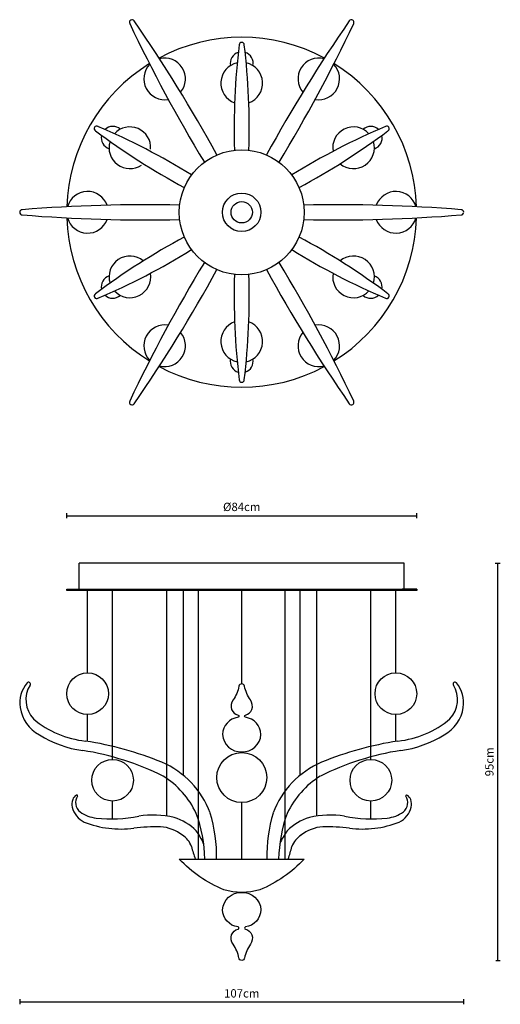
# Model space of a CAD drawing. Units: millimetres. Extents: x 44285 to 44400, y 834 to 1070.
import ezdxf

# ---------------------------------------------------------------- set-up
doc = ezdxf.new("R2010")
doc.units = ezdxf.units.MM
doc.layers.add('#Layer 1', color=7, linetype='Continuous')
doc.layers.add('visibile', color=7, linetype='Continuous', lineweight=30)
doc.styles.add('NewsGoth BT', font='NEWSGOTN.TTF')

msp = doc.modelspace()

# ---------------------------------------------------------------- linework, layer by layer
at = {"layer": '#Layer 1'}
for centre, radius in [((44338.18, 1024.04, -311.29), 15), ((44338.18, 1024.05, -311.29), 4.62), ((44338.18, 1024.05, -311.29), 2.56)]:
    msp.add_circle(centre, radius, dxfattribs=at)
for centre, radius, start, end in [((44311.84, 1069.66, -311.29), 0.625, 120.3095, 208.5481), ((44643.43, 1226.8, -311.29), 367.56, 205.3606, 211.2568), ((44311.84, 1069.66, -311.29), 0.625, 31.4519, 119.6905), ((44009.96, 861.06, -311.29), 367.56, 28.7432, 34.6394), ((44666.4, 861.06, -311.29), 367.56, 145.3606, 151.2568), ((44032.92, 1226.8, -311.29), 367.56, 328.7432, 334.6394), ((44364.52, 1069.66, -311.29), 0.625, 60.3095, 148.5481), ((44364.51, 1069.66, -311.29), 0.625, 331.4519, 59.6905), ((44338.18, 1024.05, -311.29), 42, 61.8133, 118.1867), ((44506.15, 1044.05, -296.57), 169.8, 173.1722, 181.7232), ((44338.18, 1064.22, -296.57), 0.625, 90.3095, 178.5481), ((44338.17, 1064.22, -296.57), 0.625, 1.4519, 89.6905), ((44170.2, 1044.05, -296.57), 169.8, 358.2768, 6.8278), ((44338.18, 1059.79, -296.57), 2.75, 107.6857, 191.2379), ((44338.18, 1059.79, -296.57), 2.75, 348.6113, 72.5971), ((44338.18, 1024.05, -311.29), 42, 121.8235, 178.1913), ((44319.68, 1056.08, -311.29), 5, 135.5628, 280.0408), ((44319.68, 1056.08, -311.29), 5, 319.9592, 104.4372), ((44338.18, 1055.04, -296.57), 5, 102.4906, 250.0188), ((44338.18, 1055.04, -296.57), 5, 289.9812, 77.5094), ((44356.68, 1056.08, -311.29), 5, 75.5628, 220.0408), ((44356.68, 1056.08, -311.29), 5, 259.9592, 44.4372), ((44338.18, 1024.05, -311.29), 42, 1.8087, 58.1765), ((44303.38, 1044.13, -296.57), 0.625, 61.4519, 149.6905), ((44372.97, 1044.13, -296.57), 0.625, 30.3095, 118.5481), ((44303.39, 1044.13, -296.57), 0.625, 150.3095, 238.5481), ((44404.84, 1179.52, -296.57), 169.8, 233.1722, 241.7232), ((44236.86, 888.57, -296.57), 169.8, 58.2768, 66.8278), ((44307.22, 1041.92, -296.57), 2.75, 167.6858, 251.2379), ((44307.22, 1041.92, -296.57), 2.75, 48.6113, 132.5971), ((44311.33, 1039.54, -296.57), 5, 356.343, 137.5094), ((44439.49, 888.57, -296.57), 169.8, 113.1722, 121.7232), ((44271.51, 1179.52, -296.57), 169.8, 298.2768, 306.8278), ((44365.02, 1039.54, -296.57), 5, 42.4906, 190.0188), ((44369.14, 1041.91, -296.57), 2.75, 47.6857, 131.2379), ((44369.14, 1041.91, -296.57), 2.75, 288.6114, 12.597), ((44372.97, 1044.13, -296.57), 0.625, 301.4519, 29.6905), ((44311.33, 1039.54, -296.57), 5, 162.4906, 303.657), ((44365.02, 1039.54, -296.57), 5, 229.9812, 17.5094), ((44301.18, 1024.04, -311.29), 5, 19.9592, 164.4372), ((44375.18, 1024.04, -311.29), 5, 15.5628, 160.0408), ((44315.22, 658.3, -311.29), 367.56, 88.7432, 94.6394), ((44361.14, 658.3, -311.29), 367.56, 85.3606, 91.2568), ((44285.5, 1024.04, -311.29), 0.625, 91.4519, 179.6905), ((44285.5, 1024.04, -311.29), 0.625, 180.3095, 268.5481), ((44390.85, 1024.04, -311.29), 0.625, 0.3095, 88.5481), ((44390.85, 1024.04, -311.29), 0.625, 271.4519, 359.6905), ((44315.22, 1389.78, -311.29), 367.56, 265.3606, 271.2568), ((44338.18, 1024.05, -311.29), 42, 181.8291, 238.1857), ((44301.18, 1024.04, -311.29), 5, 195.5628, 340.0408), ((44361.14, 1389.78, -311.29), 367.56, 268.7432, 274.6394), ((44338.18, 1024.05, -311.29), 42, 301.8143, 358.1709), ((44375.18, 1024.04, -311.29), 5, 199.9592, 344.4372), ((44404.84, 868.57, -296.57), 169.8, 118.2768, 126.8278), ((44271.51, 868.57, -296.57), 169.8, 53.1722, 61.7232), ((44236.86, 1159.51, -296.57), 169.8, 293.1722, 301.7232), ((44439.49, 1159.51, -296.57), 169.8, 238.2768, 246.8278), ((44311.33, 1008.54, -296.57), 5, 49.9812, 197.5094), ((44643.43, 821.29, -311.29), 367.56, 148.7432, 154.6394), ((44032.92, 821.29, -311.29), 367.56, 25.3606, 31.2568), ((44365.02, 1008.54, -296.57), 5, 342.4906, 130.0188), ((44311.33, 1008.54, -296.57), 5, 222.4906, 10.0188), ((44009.96, 1187.03, -311.29), 367.56, 325.3606, 331.2568), ((44666.4, 1187.03, -311.29), 367.56, 208.7432, 214.6394), ((44365.02, 1008.54, -296.57), 5, 169.9812, 317.5094), ((44307.21, 1006.17, -296.57), 2.75, 108.6113, 192.5971), ((44506.15, 1004.04, -296.57), 169.8, 178.2768, 186.8278), ((44170.2, 1004.04, -296.57), 169.8, 353.1722, 1.7232), ((44369.13, 1006.16, -296.57), 2.75, 347.6858, 71.2379), ((44303.39, 1003.95, -296.57), 0.625, 121.4519, 209.6905), ((44303.38, 1003.96, -296.57), 0.625, 210.3095, 298.5481), ((44307.21, 1006.17, -296.57), 2.75, 227.6858, 311.2379), ((44369.13, 1006.16, -296.57), 2.75, 228.6114, 312.5971), ((44372.97, 1003.96, -296.57), 0.625, 241.4519, 329.6905), ((44372.97, 1003.95, -296.57), 0.625, 330.3095, 58.5481), ((44338.18, 993.04, -296.57), 5, 109.9812, 257.5094), ((44338.18, 993.04, -296.57), 5, 282.4906, 70.0188), ((44319.68, 992, -311.29), 5, 79.9592, 224.4372), ((44319.68, 992, -311.29), 5, 255.5628, 40.0408), ((44356.68, 992, -311.29), 5, 139.9592, 284.4372), ((44356.68, 992, -311.29), 5, 315.5628, 100.0408), ((44338.17, 988.29, -296.57), 2.75, 168.6113, 252.5971), ((44338.17, 988.29, -296.57), 2.75, 287.6858, 11.2379), ((44338.18, 1024.05, -311.29), 42, 241.8245, 298.1755), ((44338.18, 983.87, -296.57), 0.625, 181.4519, 269.6905), ((44338.17, 983.87, -296.57), 0.625, 270.3095, 358.5481), ((44311.84, 978.42, -311.29), 0.625, 151.4519, 239.6905), ((44364.51, 978.42, -311.29), 0.625, 300.3095, 28.5481), ((44311.84, 978.42, -311.29), 0.625, 240.3095, 328.5481), ((44364.52, 978.42, -311.29), 0.625, 211.4519, 299.6905)]:
    msp.add_arc(centre, radius, start, end, dxfattribs=at)
for p, q in [((44296.18, 933.28, -329.52), (44296.18, 933.58, -329.52)), ((44296.18, 933.58, -329.52), (44380.18, 933.58, -329.52)), ((44380.18, 933.28, -329.52), (44296.18, 933.28, -329.52)), ((44380.18, 933.58, -329.52), (44380.18, 933.28, -329.52))]:
    msp.add_line(p, q)
at = {"extrusion": (-1, 0, -7.21645e-16)}
msp.add_line((44327.79, 868.78, -291.09), (44327.79, 933.28, -339.98), dxfattribs=at)
at = {"extrusion": (1, 0, -7.21645e-16)}
msp.add_line((44348.57, 868.78, -291.09), (44348.57, 933.28, -339.98), dxfattribs=at)
for points, elevation in [([(44301.18, 913.48), (44301.18, 933.28)], -296.57), ([(44324.18, 888.88), (44324.18, 933.28)], -330.9), ([(44352.18, 888.88), (44352.18, 933.28)], -330.9), ([(44375.18, 913.48), (44375.18, 933.28)], -296.57), ([(44301.18, 897.03), (44301.18, 903.48)], -296.57), ([(44375.18, 897.03), (44375.18, 903.48)], -296.57)]:
    msp.add_lwpolyline(points, dxfattribs=dict(elevation=elevation))
at = {"extrusion": (-1.22461e-16, -1.11485e-30, -1)}
for points, elevation in [([(-44307.18, 892.71), (-44307.18, 933.28)], 296.57), ([(-44320.18, 879.11), (-44320.18, 933.28)], 280.18), ([(-44307.18, 878.42), (-44307.18, 882.71)], 296.57)]:
    msp.add_lwpolyline(points, dxfattribs=dict(at, elevation=elevation))
at = {"extrusion": (1.22461e-16, -1.11485e-30, -1)}
for points, elevation in [([(-44356.18, 879.11), (-44356.18, 933.28)], 280.18), ([(-44369.18, 892.71), (-44369.18, 933.28)], 296.57), ([(-44369.18, 878.42), (-44369.18, 882.71)], 296.57)]:
    msp.add_lwpolyline(points, dxfattribs=dict(at, elevation=elevation))
at = {"elevation": -296.57}
for points in [[(44338.18, 910.84, 0.36223), (44337.52, 910.29, -0.108602), (44336.09, 906.99, 0.246502), (44335.76, 904.68, 0.257533), (44337.3, 903.36, -0.816042), (44337.3, 902.82, 0.36678), (44333.56, 898.68, 0.409183), (44338.18, 894.53, 0.409183), (44342.8, 898.68, 0.36678), (44339.06, 902.82, -0.816042), (44339.06, 903.36, 0.257533), (44340.6, 904.68, 0.246502), (44340.27, 906.99, -0.108602), (44338.84, 910.29, 0.36223), (44338.18, 910.84)], [(44323.18, 868.78), (44353.18, 868.78, -0.109251), (44342.51, 861.42, -0.14999), (44333.89, 861.42, -0.107072), (44323.18, 868.78, -0.001283)], [(44338.18, 844.47, -0.36223), (44337.52, 845.02, 0.108602), (44336.09, 848.32, -0.246502), (44335.76, 850.63, -0.257533), (44337.3, 851.95, 0.816042), (44337.3, 852.49, -0.36678), (44333.56, 856.62, -0.409183), (44338.18, 860.77, -0.409183), (44342.8, 856.62, -0.36678), (44339.06, 852.49, 0.816042), (44339.06, 851.95, -0.257533), (44340.6, 850.63, -0.246502), (44340.27, 848.32, 0.108602), (44338.84, 845.02, -0.36223), (44338.18, 844.47)]]:
    msp.add_lwpolyline(points, format="xyb", dxfattribs=at)
for centre, radius in [((44301.18, 908.48, -296.57), 5), ((44375.18, 908.48, -296.57), 5), ((44338.18, 888.34, -316.18), 6), ((44307.18, 887.71, -296.57), 5), ((44369.18, 887.71, -296.57), 5)]:
    msp.add_circle(centre, radius)
for centre, radius, start, end in [((44292.33, 906.29, -330.9), 7.43, 139.9186, 188.7336), ((44292.33, 906.29, -345.62), 7.43, 139.9186, 188.7336), ((44293.08, 907.02, -330.9), 6.72, 148.1819, 223.2873), ((44293.08, 907.02, -345.62), 6.72, 148.1819, 223.2873), ((44287, 910.81, -330.9), 0.447, 324.8164, 143.7983), ((44287, 910.81, -345.62), 0.447, 324.8164, 143.7983), ((44383.28, 907.02, -330.9), 6.72, 316.7127, 31.8181), ((44383.28, 907.02, -345.62), 6.72, 316.7127, 31.8181), ((44389.35, 910.81, -330.9), 0.447, 36.2017, 215.1836), ((44389.35, 910.81, -345.62), 0.447, 36.2017, 215.1836), ((44384.03, 906.29, -330.9), 7.43, 351.2664, 40.0814), ((44384.03, 906.29, -345.62), 7.43, 351.2664, 40.0814), ((44293.69, 906.43, -330.9), 8.8, 188.2509, 242.3457), ((44293.69, 906.43, -345.62), 8.8, 188.2509, 242.3457), ((44382.66, 906.43, -330.9), 8.8, 297.6543, 351.7491), ((44382.66, 906.43, -345.62), 8.8, 297.6543, 351.7491), ((44303.13, 920.27, -330.9), 23.28, 230.0792, 263.9816), ((44303.13, 920.27, -345.62), 23.28, 230.0792, 263.9816), ((44373.23, 920.27, -330.9), 23.28, 276.0184, 309.9208), ((44373.23, 920.27, -345.62), 23.28, 276.0184, 309.9208), ((44303.44, 920.4, -330.9), 25.79, 237.5629, 262.3619), ((44303.44, 920.4, -345.62), 25.79, 237.5629, 262.3619), ((44372.92, 920.4, -330.9), 25.79, 277.6381, 302.4371), ((44372.92, 920.4, -345.62), 25.79, 277.6381, 302.4371), ((44288.2, 816.7, -330.9), 81.38, 67.7503, 81.174), ((44288.2, 816.7, -345.62), 81.38, 67.7503, 81.174), ((44388.15, 816.7, -330.9), 81.38, 98.826, 112.2497), ((44388.15, 816.7, -345.62), 81.38, 98.826, 112.2497), ((44289.86, 829.9, -330.9), 65.74, 63.3873, 81.1163), ((44289.86, 829.9, -345.62), 65.74, 63.3873, 81.1163), ((44386.5, 829.9, -330.9), 65.74, 98.8837, 116.6127), ((44386.5, 829.9, -345.62), 65.74, 98.8837, 116.6127), ((44310.64, 872.41, -330.9), 21.32, 20.4286, 66.8908), ((44310.64, 872.41, -345.62), 21.32, 20.4286, 66.8908), ((44365.71, 872.41, -330.9), 21.32, 113.1092, 159.5714), ((44365.71, 872.41, -345.62), 21.32, 113.1092, 159.5714), ((44308.6, 871.14, -330.9), 20.54, 24.7898, 58.5902), ((44308.6, 871.14, -345.62), 20.54, 24.7898, 58.5902), ((44367.75, 871.14, -330.9), 20.54, 121.4098, 155.2102), ((44367.75, 871.14, -345.62), 20.54, 121.4098, 155.2102), ((44299.38, 882.47, -291.72), 1.87, 117.0838, 161.993), ((44298.62, 884.01, -291.72), 0.157, 327.59, 123.7143), ((44377.74, 884.01, -291.72), 0.157, 56.2857, 212.41), ((44376.97, 882.47, -291.72), 1.87, 18.007, 62.9162), ((44300.46, 882.01, -291.72), 3.04, 160.0929, 194.1455), ((44301.26, 882.36, -291.72), 2.96, 148.1125, 230.0609), ((44375.09, 882.36, -291.72), 2.96, 309.9391, 31.8875), ((44375.89, 882.01, -291.72), 3.04, 345.8545, 19.9071), ((44302.57, 882.35, -291.72), 5.17, 192.0877, 244.8562), ((44304.22, 887.12, -291.72), 8.55, 235.3445, 263.3886), ((44316.84, 857.23, -291.72), 22.13, 76.7144, 98.7257), ((44295.98, 868.2, -330.9), 33.33, 0.9983, 20.2804), ((44295.98, 868.2, -345.62), 33.33, 0.9983, 20.2804), ((44296.6, 869.53, -330.9), 35.55, 358.7812, 16.8627), ((44296.6, 869.53, -345.62), 35.55, 358.7812, 16.8627), ((44379.75, 869.53, -330.9), 35.55, 163.1373, 181.2188), ((44379.75, 869.53, -345.62), 35.55, 163.1373, 181.2188), ((44380.37, 868.2, -330.9), 33.33, 159.7196, 179.0017), ((44380.37, 868.2, -345.62), 33.33, 159.7196, 179.0017), ((44359.51, 857.23, -291.72), 22.13, 81.2743, 103.2856), ((44372.13, 887.12, -291.72), 8.55, 276.6114, 304.6555), ((44373.79, 882.35, -291.72), 5.17, 295.1438, 347.9123), ((44309.04, 899.27, -291.72), 23.27, 248.1317, 278.0795), ((44306.92, 910.18, -291.72), 31.76, 263.3345, 281.9192), ((44318.22, 866.46, -291.72), 12.85, 45.2497, 73.2493), ((44358.13, 866.46, -291.72), 12.85, 106.7507, 134.7503), ((44369.43, 910.18, -291.72), 31.76, 258.0808, 276.6655), ((44367.31, 899.27, -291.72), 23.27, 261.9205, 291.8683), ((44318.82, 809.71, -291.72), 66.84, 90.1148, 95.589), ((44317.89, 866.75, -291.72), 9.83, 52.0129, 85.3462), ((44313.31, 865.58, -291.72), 17.17, 23.6748, 35.6373), ((44363.04, 865.58, -291.72), 17.17, 144.3627, 156.3252), ((44358.46, 866.75, -291.72), 9.83, 94.6538, 127.9871), ((44357.53, 809.71, -291.72), 66.84, 84.411, 89.8852), ((44321.28, 870.12, -291.72), 5.12, 19.1561, 58.7331), ((44355.07, 870.12, -291.72), 5.12, 121.2669, 160.8439), ((44365.4, 882.01, -291.72), 40.59, 194.5684, 199.0272), ((44310.95, 882.01, -291.72), 40.59, 340.9728, 345.4316)]:
    msp.add_arc(centre, radius, start, end)
at = {"layer": 'visibile'}
for p, q in [((44296.18, 950.59, -329.52), (44296.18, 951.79, -329.52)), ((44296.18, 951.19, -329.52), (44380.18, 951.19, -329.52)), ((44380.18, 950.59, -329.52), (44380.18, 951.79, -329.52)), ((44299.18, 933.58, -329.52), (44299.18, 939.78, -329.52)), ((44377.18, 939.78, -329.52), (44299.18, 939.78, -329.52)), ((44377.18, 933.58, -329.52), (44377.18, 939.78, -329.52)), ((44399.06, 939.78, -329.52), (44400.26, 939.78, -329.52)), ((44399.66, 844.47, -329.52), (44399.66, 939.78, -329.52)), ((44296.18, 933.58, -329.52), (44299.68, 933.58, -329.52)), ((44338.18, 910.84, -296.57), (44338.18, 933.28, -329.52)), ((44380.18, 933.58, -329.52), (44376.68, 933.58, -329.52)), ((44338.18, 868.78, -296.57), (44338.18, 882.34, -316.18)), ((44399.2, 844.47, -329.52), (44400.26, 844.47, -329.52)), ((44284.9, 835.12, -330.9), (44284.9, 833.92, -330.9)), ((44284.9, 834.52, -330.9), (44391.46, 834.52, -330.9)), ((44391.46, 835.12, -330.9), (44391.46, 833.92, -330.9))]:
    msp.add_line(p, q, dxfattribs=at)

# ---------------------------------------------------------------- texts
at = {"layer": 'visibile', "char_height": 2, "attachment_point": 5, "style": 'NewsGoth BT'}
for s, insert in [('\\A1;Ø84cm', (44338.18, 953.33, -329.52)), ('\\A1;107cm', (44338.18, 836.55, -330.9))]:
    msp.add_mtext(s, dxfattribs=dict(at, insert=insert))
at = {"layer": 'visibile', "insert": (44397.63, 892.12, -329.52), "char_height": 2, "attachment_point": 5, "rotation": 90, "style": 'NewsGoth BT'}
msp.add_mtext('\\A1;95cm', dxfattribs=at)

doc.saveas('drawing.dxf')
